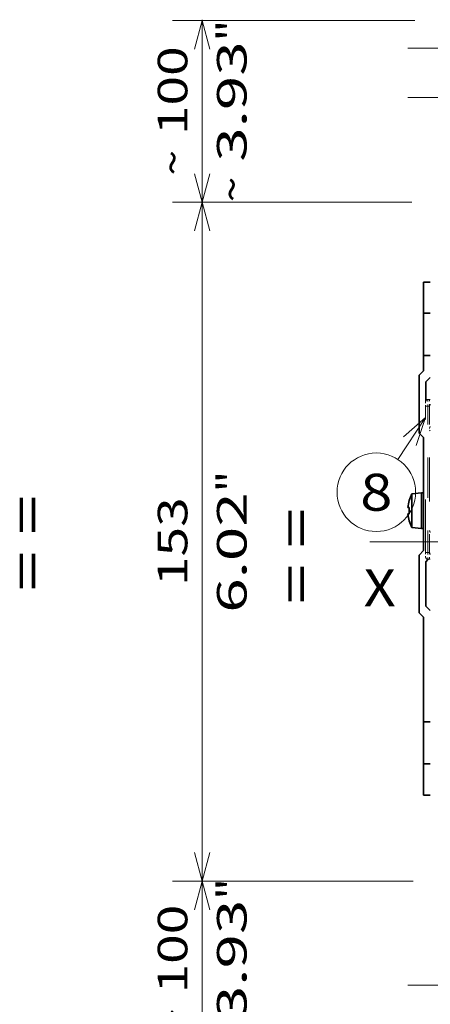
# Model space of a CAD drawing. Extents: x 0 to 420, y 0 to 297.
# Drawn here: x 123 to 150, y 183 to 250 of the extents above; entities that cross this region are included whole.
import ezdxf
from ezdxf.enums import TextEntityAlignment as Align

# ---------------------------------------------------------------- set-up
doc = ezdxf.new("R2010")
doc.units = 0
doc.linetypes.add('DASHDOT', pattern=[18.5, 12, -3, 0.5, -3])
doc.linetypes.add('DASHSPACE', pattern=[30, 12, -18])
doc.layers.get('0').update_dxf_attribs({"lineweight": 13})
doc.styles.get("Standard").update_dxf_attribs({"font": 'isocp.shx'})
doc.dimstyles.get("Standard").update_dxf_attribs({"dimtxt": 2.5, "dimasz": 2.5, "dimexe": 1.25, "dimexo": 0.625, "dimtad": 1, "dimcen": 2.5, "dimadec": 0, "dimazin": 0, "dimtfac": 1, "dimtmove": 0, "dimatfit": 0, "dimfxl": 1, "dimarcsym": 0})

# ---------------------------------------------------------------- blocks, each defined once
blk = doc.blocks.new('*D50')
at = {"color": 230, "lineweight": 13, "ltscale": 0.269471}
blk.add_line((154.857665, 186.443864), (154.857665, 175.665038), dxfattribs=at)
at = {"color": 230, "lineweight": 13}
for p, q in [((163.857665, 186.443864), (163.857665, 135.270237)), ((154.857665, 172.241945), (154.857665, 151.429491)), ((149.857665, 137.270234), (175.126254, 137.270234))]:
    blk.add_line(p, q, dxfattribs=at)
at = {"color": 230, "lineweight": 13, "ltscale": 0.318404}
blk.add_line((154.857665, 148.006394), (154.857665, 135.270237), dxfattribs=at)
at = {"color": 230, "lineweight": 13}
for points in [[(152.925814, 136.752594), (154.857665, 137.270234), (152.925814, 137.787873)], [(165.789517, 137.787873), (163.857665, 137.270234), (165.789517, 136.752594)]]:
    blk.add_lwpolyline(points, dxfattribs=at)
for s, p, p2 in [('30', (168.38831, 138.270237), (172.25805, 138.270237)), ('1.18', (165.520107, 134.270234), (173.659587, 134.270234)), ('"', (173.659587, 134.270234), (175.126253, 134.270234))]:
    blk.add_text(s, height=2, dxfattribs=at).set_placement(p, p2, align=Align.FIT)
blk = doc.blocks.new('*D51')
at = {"color": 230, "lineweight": 13, "ltscale": 0.403971}
blk.add_line((149.107665, 237.493863), (132.948824, 237.493863), dxfattribs=at)
at = {"color": 230, "lineweight": 13}
blk.add_line((134.948825, 191.593863), (134.948825, 237.493863), dxfattribs=at)
at = {"color": 230, "lineweight": 13, "ltscale": 0.406221}
blk.add_line((149.197666, 191.593863), (132.948824, 191.593863), dxfattribs=at)
at = {"color": 230, "lineweight": 13}
for points in [[(135.466462, 235.562011), (134.948825, 237.493863), (134.431186, 235.562011)], [(134.431186, 193.525715), (134.948825, 191.593863), (135.466462, 193.525715)]]:
    blk.add_lwpolyline(points, dxfattribs=at)
for s, p, p2 in [('"', (137.948825, 217.880271), (137.948825, 219.346937)), ('153', (133.948824, 211.541558), (133.948824, 217.546169)), ('6.02', (137.948825, 209.74079), (137.948825, 217.880271))]:
    blk.add_text(s, height=2, rotation=90.000003, dxfattribs=at).set_placement(p, p2, align=Align.FIT)
blk = doc.blocks.new('*D52')
at = {"color": 230, "lineweight": 13, "ltscale": 0.409334}
blk.add_line((149.322189, 249.780456), (132.948824, 249.780456), dxfattribs=at)
at = {"color": 230, "lineweight": 13, "ltscale": 0.308651}
blk.add_line((134.948825, 237.493863), (134.948825, 249.839908), dxfattribs=at)
at = {"color": 230, "lineweight": 13, "ltscale": 0.125969}
blk.add_line((157.357665, 249.780456), (152.318909, 249.780456), dxfattribs=at)
at = {"color": 230, "lineweight": 13, "ltscale": 0.403971}
blk.add_line((149.107665, 237.493863), (132.948824, 237.493863), dxfattribs=at)
at = {"color": 230, "lineweight": 13}
for points in [[(135.466462, 247.848606), (134.948825, 249.780456), (134.431186, 247.848606)], [(134.431186, 239.425715), (134.948825, 237.493863), (135.466462, 239.425715)]]:
    blk.add_lwpolyline(points, dxfattribs=at)
for s, p, p2 in [('"', (137.948825, 248.373242), (137.948825, 249.839908)), ('100', (133.948824, 242.034529), (133.948824, 248.039139)), ('3.93', (137.948825, 240.23376), (137.948825, 248.373242)), ('~', (133.948824, 239.299659), (133.948824, 241.034528)), ('~', (137.948825, 237.49889), (137.948825, 239.233759))]:
    blk.add_text(s, height=2, rotation=90.000003, dxfattribs=at).set_placement(p, p2, align=Align.FIT)
blk = doc.blocks.new('*D53')
at = {"color": 230, "lineweight": 13, "ltscale": 0.311866}
blk.add_line((134.948825, 179.32726), (134.948825, 191.801919), dxfattribs=at)
at = {"color": 230, "lineweight": 13, "ltscale": 0.406221}
blk.add_line((149.197666, 191.593863), (132.948824, 191.593863), dxfattribs=at)
at = {"color": 230, "lineweight": 13}
blk.add_line((153.797394, 179.32726), (132.948824, 179.32726), dxfattribs=at)
at = {"color": 230, "lineweight": 13, "ltscale": 0.048721}
blk.add_line((157.357665, 179.32726), (155.408844, 179.32726), dxfattribs=at)
at = {"color": 230, "lineweight": 13}
for points in [[(135.466462, 189.662011), (134.948825, 191.593863), (134.431186, 189.662011)], [(134.431186, 181.259112), (134.948825, 179.32726), (135.466462, 181.259112)]]:
    blk.add_lwpolyline(points, dxfattribs=at)
for s, p, p2 in [('"', (137.948825, 190.335254), (137.948825, 191.801919)), ('100', (133.948824, 183.996541), (133.948824, 190.00115)), ('3.93', (137.948825, 182.195772), (137.948825, 190.335254)), ('~', (133.948824, 181.26167), (133.948824, 182.99654)), ('~', (137.948825, 179.460901), (137.948825, 181.195771))]:
    blk.add_text(s, height=2, rotation=90.000003, dxfattribs=at).set_placement(p, p2, align=Align.FIT)
blk = doc.blocks.new('*D61')
at = {"color": 230, "lineweight": 13}
for p, q in [((164.382665, 204.743948), (164.382665, 172.033068)), ((144.901945, 174.033065), (169.382665, 174.033065))]:
    blk.add_line(p, q, dxfattribs=at)
at = {"color": 230, "lineweight": 13, "ltscale": 0.238305}
blk.add_line((163.857665, 181.565264), (163.857665, 172.033068), dxfattribs=at)
at = {"color": 230, "lineweight": 13}
for points in [[(161.925814, 173.515426), (163.857665, 174.033065), (161.925814, 174.550704)], [(166.314517, 174.550704), (164.382665, 174.033065), (166.314517, 173.515426)]]:
    blk.add_lwpolyline(points, dxfattribs=at)
for s, p, p2 in [('1.8', (146.702713, 175.033068), (152.707324, 175.033068)), ('"', (153.041426, 171.033069), (154.508093, 171.033069)), ('0.07', (144.901946, 171.033069), (153.041427, 171.033069))]:
    blk.add_text(s, height=2, dxfattribs=at).set_placement(p, p2, align=Align.FIT)
blk = doc.blocks.new('*D62')
at = {"color": 230, "lineweight": 13}
for p, q in [((159.582665, 214.643948), (159.582665, 165.25882)), ((163.857665, 181.565264), (163.857665, 147.649704)), ((143.754346, 149.649706), (168.857665, 149.649706))]:
    blk.add_line(p, q, dxfattribs=at)
at = {"color": 230, "lineweight": 13, "ltscale": 0.347804}
blk.add_line((159.582665, 161.561875), (159.582665, 147.649704), dxfattribs=at)
at = {"color": 230, "lineweight": 13}
for points in [[(157.650814, 149.132067), (159.582665, 149.649706), (157.650814, 150.167341)], [(165.789517, 150.167341), (163.857665, 149.649706), (165.789517, 149.132067)]]:
    blk.add_lwpolyline(points, dxfattribs=at)
for s, p, p2 in [('14.2', (144.487679, 150.649704), (152.627161, 150.649704)), ('0.56', (143.754346, 146.649706), (151.893828, 146.649706)), ('"', (151.893827, 146.649706), (153.360494, 146.649706))]:
    blk.add_text(s, height=2, dxfattribs=at).set_placement(p, p2, align=Align.FIT)
blk = doc.blocks.new('BLOCK28')
at = {"color": 7, "linetype": 'DASHDOT', "lineweight": 13}
for p, q in [((-35.038513, 111.222832), (92, 111.222832)), ((-35.038513, 100.11171), (92, 100.11171))]:
    blk.add_line(p, q, dxfattribs=at)
blk = doc.blocks.new('BLOCK29')
at = {"color": 7, "linetype": 'DASHDOT', "lineweight": 13}
for p, q in [((-35.038513, -99.948761), (92, -99.948761)), ((-35.038513, -111.059875), (92, -111.059875))]:
    blk.add_line(p, q, dxfattribs=at)
blk = doc.blocks.new('BLOCK37')
at = {"color": 7, "lineweight": 13, "ltscale": 0.283875}
blk.add_line((-31.050003, 28.032158), (-37.288815, 18.544643), dxfattribs=at)
at = {"color": 7, "lineweight": 13}
blk.add_lwpolyline([(-33.146397, 21.703686), (-31.050003, 28.032158), (-36.02977, 23.599735)], dxfattribs=at)
blk.add_circle((-42.150841, 11.150837), 8.849163, dxfattribs=at)
blk.add_text('8', height=8.333333, dxfattribs=at).set_placement((-45.765156, 6.984171), (-38.53653, 6.984171), align=Align.FIT)
blk = doc.blocks.new('BLOCK39')
at = {"color": 7, "lineweight": 35, "ltscale": 0.175}
for p, q in [((-31.5, 51.5), (-31.5, 58.5)), ((-31.5, -57.1), (-31.5, -50.1))]:
    blk.add_line(p, q, dxfattribs=at)
at = {"color": 7, "lineweight": 35, "ltscale": 0.0375}
for p, q in [((-31.5, 58.5), (-30, 58.5)), ((-30, 51.5), (-31.5, 51.5)), ((-30, 42), (-31.5, 42)), ((-30, -40.6), (-31.5, -40.6)), ((-30, -50.1), (-31.5, -50.1)), ((-30, -57.1), (-31.5, -57.1))]:
    blk.add_line(p, q, dxfattribs=at)
at = {"color": 7, "lineweight": 35, "ltscale": 0.2375}
for p, q in [((-31.5, 51.5), (-31.5, 42)), ((-31.5, -40.6), (-31.5, -50.1))]:
    blk.add_line(p, q, dxfattribs=at)
at = {"color": 7, "lineweight": 35, "ltscale": 0.0875}
blk.add_line((-31.5, 38.5), (-31.5, 42), dxfattribs=at)
at = {"color": 7, "lineweight": 35, "ltscale": 0.035355}
for p, q in [((-32.5, 37.5), (-31.5, 38.5)), ((-30, 37), (-31, 36)), ((-32.5, 24.5), (-31.5, 23.5)), ((-32.5, -3), (-31.5, -2)), ((-30, -15.5), (-31, -14.5)), ((-32.5, -16), (-31.5, -17))]:
    blk.add_line(p, q, dxfattribs=at)
at = {"color": 7, "lineweight": 35, "ltscale": 0.325}
for p, q in [((-32.5, 37.5), (-32.5, 24.5)), ((-32.5, -3), (-32.5, -16))]:
    blk.add_line(p, q, dxfattribs=at)
at = {"color": 7, "lineweight": 35, "ltscale": 0.105801}
blk.add_line((-31, 36), (-31, 31.77), dxfattribs=at)
at = {"color": 7, "linetype": 'DASHSPACE', "lineweight": 13, "ltscale": 0.025}
for p, q in [((-31.05, 31.55), (-31.05, 30.55)), ((-31.05, -2.45), (-31.05, -3.45))]:
    blk.add_line(p, q, dxfattribs=at)
at = {"color": 7, "linetype": 'DASHSPACE', "lineweight": 13, "ltscale": 0.01}
for p, q in [((-30.15, 32.05), (-30.55, 32.05)), ((-30.15, 30.55), (-30.55, 30.55)), ((-30.15, -2.45), (-30.55, -2.45)), ((-30.15, -3.95), (-30.55, -3.95))]:
    blk.add_line(p, q, dxfattribs=at)
at = {"color": 7, "linetype": 'DASHSPACE', "lineweight": 13, "ltscale": 0.0375}
for p, q in [((-30.55, 32.05), (-30.55, 30.55)), ((-30.15, 30.55), (-30.15, 32.05)), ((-30.55, -2.45), (-30.55, -3.95)), ((-30.15, -3.95), (-30.15, -2.45))]:
    blk.add_line(p, q, dxfattribs=at)
at = {"color": 7, "linetype": 'DASHSPACE', "lineweight": 13, "ltscale": 0.003749}
for p, q in [((-30, 32.05), (-30.15, 32.05)), ((-30, -3.95), (-30.15, -3.95))]:
    blk.add_line(p, q, dxfattribs=at)
at = {"color": 7, "linetype": 'DASHSPACE', "lineweight": 13, "ltscale": 0.0125}
for p, q in [((-31.05, 30.55), (-30.55, 30.55)), ((-31.05, -2.45), (-30.55, -2.45))]:
    blk.add_line(p, q, dxfattribs=at)
at = {"color": 7, "linetype": 'DASHSPACE', "lineweight": 13}
blk.add_line((-31.05, -2.45), (-31.05, 30.55), dxfattribs=at)
at = {"color": 7, "linetype": 'DASHSPACE', "lineweight": 13, "ltscale": 0.4125}
for p, q in [((-30.55, 14.05), (-30.55, 30.55)), ((-30.15, 14.05), (-30.15, 30.55)), ((-30.55, -2.45), (-30.55, 14.05)), ((-30.15, 14.05), (-30.15, -2.45))]:
    blk.add_line(p, q, dxfattribs=at)
at = {"color": 7, "lineweight": 35, "ltscale": 0.005304}
blk.add_line((-30, 25), (-30.15, 25.15), dxfattribs=at)
at = {"color": 7, "lineweight": 35}
for p, q in [((-31.5, -2), (-31.5, 23.5)), ((-31.5, -40.6), (-31.5, -17))]:
    blk.add_line(p, q, dxfattribs=at)
at = {"color": 7, "lineweight": 35, "ltscale": 0.000801}
for p, q in [((-34.73, 9.3), (-34.76, 9.3)), ((-34.76, 4.7), (-34.73, 4.7))]:
    blk.add_line(p, q, dxfattribs=at)
at = {"color": 7, "lineweight": 35, "ltscale": 0.053519}
for p, q in [((-34.13, 10.81), (-32, 11)), ((-34.13, 3.19), (-32, 3))]:
    blk.add_line(p, q, dxfattribs=at)
at = {"color": 7, "lineweight": 35, "ltscale": 0.141042}
blk.add_line((-34.13, 5.17), (-34.13, 10.81), dxfattribs=at)
at = {"color": 7, "lineweight": 35, "ltscale": 0.147943}
blk.add_line((-32, 5.08), (-32, 11), dxfattribs=at)
at = {"color": 7, "lineweight": 35, "ltscale": 0.1}
for p, q in [((-32, 11), (-32, 7)), ((-32, 7), (-32, 3))]:
    blk.add_line(p, q, dxfattribs=at)
at = {"color": 7, "lineweight": 35, "ltscale": 0.0125}
for p, q in [((-31.5, 11), (-32, 11)), ((-31.5, 3), (-32, 3))]:
    blk.add_line(p, q, dxfattribs=at)
at = {"color": 7, "lineweight": 35, "ltscale": 0.007708}
blk.add_line((-35.04, 7.7), (-34.73, 7.7), dxfattribs=at)
at = {"color": 7, "lineweight": 35, "ltscale": 0.001822}
blk.add_line((-34.97, 6.3), (-35.04, 6.3), dxfattribs=at)
at = {"color": 7, "lineweight": 35, "ltscale": 0.005886}
blk.add_line((-34.73, 6.3), (-34.97, 6.3), dxfattribs=at)
at = {"color": 7, "lineweight": 35, "ltscale": 0.049629}
blk.add_line((-34.13, 3.19), (-34.13, 5.17), dxfattribs=at)
at = {"color": 7, "lineweight": 35, "ltscale": 0.052057}
blk.add_line((-32, 3), (-32, 5.08), dxfattribs=at)
at = {"color": 7, "lineweight": 35, "ltscale": 0.019445}
blk.add_line((-30.45, -3.95), (-31, -4.5), dxfattribs=at)
at = {"color": 7, "lineweight": 35, "ltscale": 0.25}
blk.add_line((-31, -4.5), (-31, -14.5), dxfattribs=at)
at = {"color": 7, "linetype": 'DASHSPACE', "lineweight": 13}
for centre, radius, start, end in [((-30.55, 31.55), 0.5, 90, 180), ((-29.52, 30.56), 0.625, 139.569, 180.6689), ((-29.4, 25.55), 0.75, 143.1219, 180), ((-29.4, 2.55), 0.75, 180, 216.8755), ((-30.55, -3.45), 0.5, 180, 270), ((-29.52, -2.46), 0.625, 179.3332, 220.4364)]:
    blk.add_arc(centre, radius, start, end, dxfattribs=at)
at = {"color": 7, "lineweight": 35}
for radius, start, end in [(7.97, 163.2253, 174.9611), (8, 151.5314, 163.2917), (7.66, 174.7589, 185.2413), (7.97, 185.0389, 196.7747), (8, 196.7083, 208.4686)]:
    blk.add_arc((-27.1, 7), radius, start, end, dxfattribs=at)

msp = doc.modelspace()

# ---------------------------------------------------------------- linework, layer by layer
at = {"color": 7, "linetype": 'DASHDOT', "lineweight": 13}
msp.add_line((146.284564, 214.543863), (190.415266, 214.543863), dxfattribs=at)

# ---------------------------------------------------------------- block references
at = {"lineweight": 0, "xscale": 0.3, "yscale": 0.3, "zscale": 0.3}
for name in ['BLOCK39', 'BLOCK28', 'BLOCK37', 'BLOCK29']:
    msp.add_blockref(name, (159.357665, 214.543863), dxfattribs=at)

# ---------------------------------------------------------------- texts
at = {"color": 7, "lineweight": 13}
for p, p2 in [((124.407155, 211.205011), (124.407155, 217.710775)), ((142.550649, 210.320405), (142.550649, 216.826168))]:
    msp.add_text('= =', height=2.5, rotation=90.000003, dxfattribs=at).set_placement(p, p2, align=Align.FIT)
msp.add_text('X', height=2.5, dxfattribs=at).set_placement((145.857664, 210.174843), (148.026252, 210.174843), align=Align.FIT)

# ---------------------------------------------------------------- dimensions: what is measured, and where the dimension line sits
at = {"color": 0, "lineweight": 0}
for base, p1, p2, angle, text, picture, middle in [((134.948824, 237.493863), (159.357665, 249.780457), (151.107665, 237.493863), 269.998569, '~99,8', '*D52', (134.948824, 243.669398)), ((163.857665, 149.649704), (159.582665, 216.643948), (163.857665, 183.565264), 359.998092, '14,2', '*D62', (148.55742, 149.649704)), ((163.857665, 174.033066), (164.382665, 206.743948), (163.857665, 183.565264), 179.999046, '1,8', '*D61', (149.705019, 174.033066)), ((134.948824, 191.593863), (159.357665, 179.327259), (151.197665, 191.593863), 89.999523, '~99,8', '*D53', (134.948824, 185.63141))]:
    dim = msp.add_linear_dim(base=base, p1=p1, p2=p2, angle=angle, text=text, dimstyle='STANDARD', override={"dimlfac": 3.333333}, dxfattribs=at)
    dim.commit()
    dim.dimension.update_dxf_attribs({"geometry": picture, "text_midpoint": middle, "dimtype": 160, "oblique_angle": 89.999523})
for base, p1, p2, angle, picture, middle in [((134.948824, 237.493863), (151.197665, 191.593863), (151.107665, 237.493863), 89.999523, '*D51', (134.948824, 214.543863)), ((163.857665, 137.270235), (154.857665, 188.443863), (163.857665, 188.443863), 359.998092, '*D50', (170.32318, 137.270235))]:
    dim = msp.add_linear_dim(base=base, p1=p1, p2=p2, angle=angle, dimstyle='STANDARD', override={"dimlfac": 3.333333}, dxfattribs=at)
    dim.commit()
    dim.dimension.update_dxf_attribs({"geometry": picture, "text_midpoint": middle, "dimtype": 160, "oblique_angle": 89.999523})

doc.saveas('drawing.dxf')
